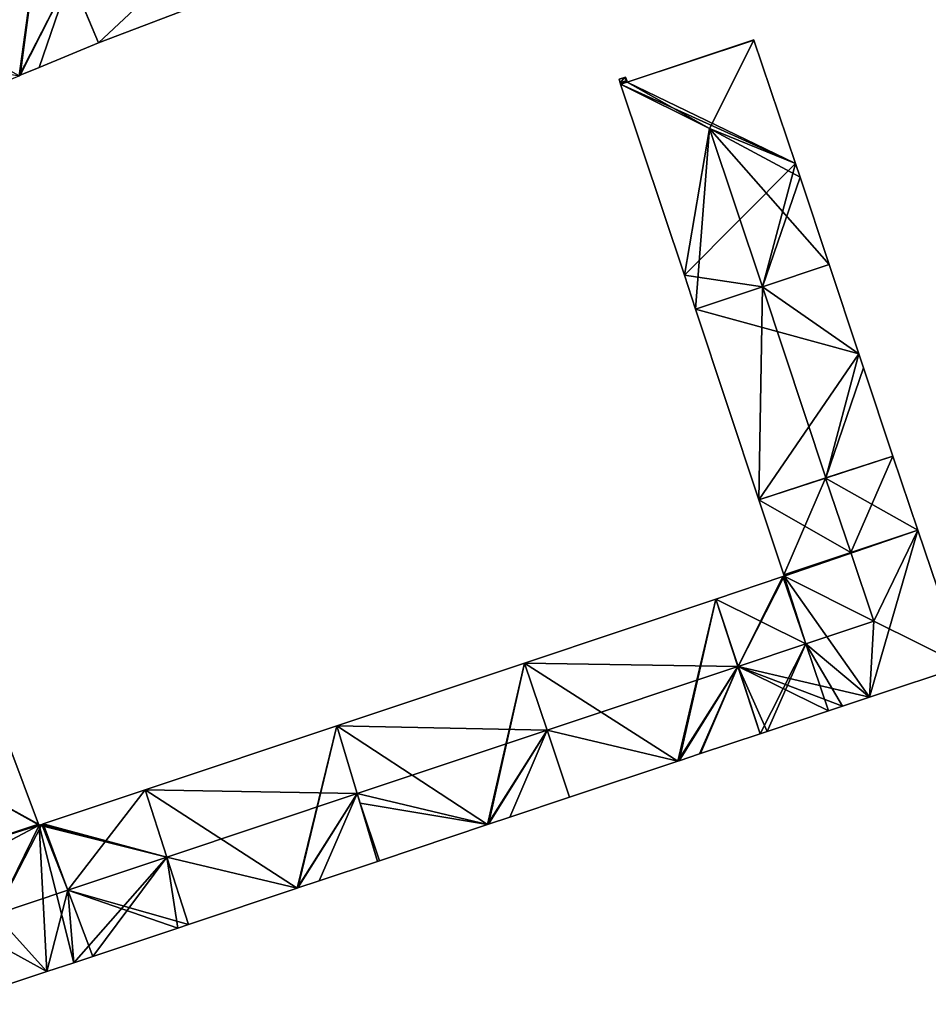
# Model space of a CAD drawing. Units: metres. Extents: x 73115 to 73759, y 346479 to 347009.
# Drawn here: x 73269 to 73338, y 346525 to 346599 of the extents above; entities that cross this region are included whole.
import ezdxf

# ---------------------------------------------------------------- set-up
doc = ezdxf.new("R2010")
doc.units = ezdxf.units.M
for name, color, linetype in [('FacadeFaces', 253, 'Continuous'), ('FloorBoundary', 4, 'Continuous'), ('FloorFaces', 253, 'Continuous'), ('OuterEaves', 4, 'Continuous'), ('RoofFaces', 24, 'Continuous'), ('RoofLines', 2, 'Continuous')]:
    doc.layers.add(name, color=color, linetype=linetype)

msp = doc.modelspace()

# ---------------------------------------------------------------- linework, layer by layer
at = {"layer": 'FacadeFaces'}
for points in [[(73272.695, 346603.386, 274.005), (73272.695, 346603.386, 257.076), (73275.083, 346597.711, 269.009), (73272.695, 346603.386, 274.005)], [(73272.695, 346603.386, 257.076), (73275.083, 346597.711, 257.076), (73275.083, 346597.711, 269.009), (73272.695, 346603.386, 257.076)], [(73275.083, 346597.711, 269.009), (73275.083, 346597.711, 257.076), (73289.348, 346603.165, 268.979), (73275.083, 346597.711, 269.009)], [(73275.083, 346597.711, 257.076), (73289.348, 346603.165, 257.076), (73289.348, 346603.165, 268.979), (73275.083, 346597.711, 257.076)], [(73275.083, 346597.711, 268.814), (73272.964, 346602.745, 257.097), (73272.964, 346602.745, 273.569), (73275.083, 346597.711, 268.814)], [(73275.083, 346597.711, 257.097), (73272.964, 346602.745, 257.097), (73275.083, 346597.711, 268.814), (73275.083, 346597.711, 257.097)], [(73324.372, 346597.95, 268.685), (73314.857, 346594.754, 256.732), (73314.857, 346594.754, 268.716), (73324.372, 346597.95, 268.685)], [(73324.372, 346597.95, 256.732), (73314.857, 346594.754, 256.732), (73324.372, 346597.95, 268.685), (73324.372, 346597.95, 256.732)], [(73324.381, 346597.923, 268.71), (73324.381, 346597.923, 256.732), (73324.372, 346597.95, 268.685), (73324.381, 346597.923, 268.71)], [(73324.381, 346597.923, 256.732), (73324.372, 346597.95, 256.732), (73324.372, 346597.95, 268.685), (73324.381, 346597.923, 256.732)], [(73327.522, 346588.642, 268.674), (73324.381, 346597.923, 256.732), (73324.381, 346597.923, 268.71), (73327.522, 346588.642, 268.674)], [(73327.522, 346588.642, 256.732), (73324.381, 346597.923, 256.732), (73327.522, 346588.642, 268.674), (73327.522, 346588.642, 256.732)], [(73270.622, 346595.866, 268.814), (73270.622, 346595.866, 257.097), (73275.083, 346597.711, 268.814), (73270.622, 346595.866, 268.814)], [(73270.622, 346595.866, 257.097), (73275.083, 346597.711, 257.097), (73275.083, 346597.711, 268.814), (73270.622, 346595.866, 257.097)], [(73269.19, 346595.274, 268.814), (73270.622, 346595.866, 257.097), (73270.622, 346595.866, 268.814), (73269.19, 346595.274, 268.814)], [(73269.19, 346595.274, 257.097), (73270.622, 346595.866, 257.097), (73269.19, 346595.274, 268.814), (73269.19, 346595.274, 257.097)], [(73269.107, 346595.24, 268.814), (73269.19, 346595.274, 257.097), (73269.19, 346595.274, 268.814), (73269.107, 346595.24, 268.814)], [(73269.107, 346595.24, 257.097), (73269.19, 346595.274, 257.097), (73269.107, 346595.24, 268.814), (73269.107, 346595.24, 257.097)], [(73314.639, 346595.117, 268.355), (73314.237, 346594.983, 256.732), (73314.237, 346594.983, 268.355), (73314.639, 346595.117, 268.355)], [(73314.639, 346595.117, 256.732), (73314.237, 346594.983, 256.732), (73314.639, 346595.117, 268.355), (73314.639, 346595.117, 256.732)], [(73314.237, 346594.983, 268.355), (73314.327, 346594.713, 256.732), (73314.327, 346594.713, 268.604), (73314.237, 346594.983, 268.355)], [(73314.237, 346594.983, 256.732), (73314.327, 346594.713, 256.732), (73314.237, 346594.983, 268.355), (73314.237, 346594.983, 256.732)], [(73314.724, 346595.145, 268.355), (73314.724, 346595.145, 256.732), (73314.639, 346595.117, 268.355), (73314.724, 346595.145, 268.355)], [(73314.724, 346595.145, 256.732), (73314.639, 346595.117, 256.732), (73314.639, 346595.117, 268.355), (73314.724, 346595.145, 256.732)], [(73314.816, 346594.875, 268.604), (73314.816, 346594.875, 256.732), (73314.724, 346595.145, 268.355), (73314.816, 346594.875, 268.604)], [(73314.816, 346594.875, 256.732), (73314.724, 346595.145, 256.732), (73314.724, 346595.145, 268.355), (73314.816, 346594.875, 256.732)], [(73314.857, 346594.754, 268.716), (73314.857, 346594.754, 256.732), (73314.816, 346594.875, 268.604), (73314.857, 346594.754, 268.716)], [(73314.816, 346594.875, 268.604), (73314.857, 346594.754, 256.732), (73314.816, 346594.875, 256.732), (73314.816, 346594.875, 268.604)], [(73314.327, 346594.713, 268.604), (73314.359, 346594.618, 256.732), (73314.359, 346594.618, 268.692), (73314.327, 346594.713, 268.604)], [(73314.327, 346594.713, 256.732), (73314.359, 346594.618, 256.732), (73314.327, 346594.713, 268.604), (73314.327, 346594.713, 256.732)], [(73314.359, 346594.618, 268.692), (73319.162, 346580.237, 256.732), (73319.162, 346580.237, 268.695), (73314.359, 346594.618, 268.692)], [(73314.359, 346594.618, 256.732), (73319.162, 346580.237, 256.732), (73314.359, 346594.618, 268.692), (73314.359, 346594.618, 256.732)], [(73327.875, 346587.605, 268.668), (73327.522, 346588.642, 256.732), (73327.522, 346588.642, 268.674), (73327.875, 346587.605, 268.668)], [(73327.875, 346587.605, 256.732), (73327.522, 346588.642, 256.732), (73327.875, 346587.605, 268.668), (73327.875, 346587.605, 256.732)], [(73330.052, 346581.037, 268.68), (73330.052, 346581.037, 256.732), (73327.875, 346587.605, 268.668), (73330.052, 346581.037, 268.68)], [(73330.052, 346581.037, 256.732), (73327.875, 346587.605, 256.732), (73327.875, 346587.605, 268.668), (73330.052, 346581.037, 256.732)], [(73325.022, 346579.367, 273.316), (73325.022, 346579.367, 256.732), (73330.052, 346581.037, 268.68), (73325.022, 346579.367, 273.316)], [(73325.022, 346579.367, 256.732), (73330.052, 346581.037, 256.732), (73330.052, 346581.037, 268.68), (73325.022, 346579.367, 256.732)], [(73330.052, 346581.037, 268.73), (73325.029, 346579.37, 256.717), (73325.029, 346579.37, 273.388), (73330.052, 346581.037, 268.73)], [(73330.052, 346581.037, 256.717), (73325.029, 346579.37, 256.717), (73330.052, 346581.037, 268.73), (73330.052, 346581.037, 256.717)], [(73332.278, 346574.324, 268.731), (73332.278, 346574.324, 256.717), (73330.052, 346581.037, 268.73), (73332.278, 346574.324, 268.731)], [(73330.052, 346581.037, 268.73), (73332.278, 346574.324, 256.717), (73330.052, 346581.037, 256.717), (73330.052, 346581.037, 268.73)], [(73319.162, 346580.237, 268.695), (73319.162, 346580.237, 256.732), (73320.004, 346577.702, 268.692), (73319.162, 346580.237, 268.695)], [(73319.162, 346580.237, 256.732), (73320.004, 346577.702, 256.732), (73320.004, 346577.702, 268.692), (73319.162, 346580.237, 256.732)], [(73325.029, 346579.37, 273.388), (73325.029, 346579.37, 256.717), (73320.004, 346577.702, 268.729), (73325.029, 346579.37, 273.388)], [(73325.029, 346579.37, 256.717), (73320.004, 346577.702, 256.717), (73320.004, 346577.702, 268.729), (73325.029, 346579.37, 256.717)], [(73320.004, 346577.702, 268.692), (73325.022, 346579.367, 256.732), (73325.022, 346579.367, 273.316), (73320.004, 346577.702, 268.692)], [(73320.004, 346577.702, 256.732), (73325.022, 346579.367, 256.732), (73320.004, 346577.702, 268.692), (73320.004, 346577.702, 256.732)], [(73320.004, 346577.702, 268.729), (73324.764, 346563.362, 256.717), (73324.764, 346563.362, 268.733), (73320.004, 346577.702, 268.729)], [(73320.004, 346577.702, 256.717), (73324.764, 346563.362, 256.717), (73320.004, 346577.702, 268.729), (73320.004, 346577.702, 256.717)], [(73332.633, 346573.271, 268.726), (73332.278, 346574.324, 256.717), (73332.278, 346574.324, 268.731), (73332.633, 346573.271, 268.726)], [(73332.633, 346573.271, 256.717), (73332.278, 346574.324, 256.717), (73332.633, 346573.271, 268.726), (73332.633, 346573.271, 256.717)], [(73334.827, 346566.639, 268.73), (73334.827, 346566.639, 256.717), (73332.633, 346573.271, 268.726), (73334.827, 346566.639, 268.73)], [(73334.827, 346566.639, 256.717), (73332.633, 346573.271, 256.717), (73332.633, 346573.271, 268.726), (73334.827, 346566.639, 256.717)], [(73334.827, 346566.639, 268.719), (73329.774, 346564.993, 256.665), (73329.774, 346564.993, 273.282), (73334.827, 346566.639, 268.719)], [(73334.827, 346566.639, 256.665), (73329.774, 346564.993, 256.665), (73334.827, 346566.639, 268.719), (73334.827, 346566.639, 256.665)], [(73329.794, 346565, 273.388), (73329.794, 346565, 256.717), (73334.827, 346566.639, 268.73), (73329.794, 346565, 273.388)], [(73329.794, 346565, 256.717), (73334.827, 346566.639, 256.717), (73334.827, 346566.639, 268.73), (73329.794, 346565, 256.717)], [(73336.713, 346561.072, 268.719), (73336.713, 346561.072, 256.665), (73334.827, 346566.639, 268.719), (73336.713, 346561.072, 268.719)], [(73334.827, 346566.639, 268.719), (73336.713, 346561.072, 256.665), (73334.827, 346566.639, 256.665), (73334.827, 346566.639, 268.719)], [(73324.764, 346563.362, 268.733), (73329.794, 346565, 256.717), (73329.794, 346565, 273.388), (73324.764, 346563.362, 268.733)], [(73324.764, 346563.362, 256.717), (73329.794, 346565, 256.717), (73324.764, 346563.362, 268.733), (73324.764, 346563.362, 256.717)], [(73329.774, 346564.993, 273.282), (73329.774, 346564.993, 256.665), (73324.764, 346563.362, 268.758), (73329.774, 346564.993, 273.282)], [(73329.774, 346564.993, 256.665), (73324.764, 346563.362, 256.665), (73324.764, 346563.362, 268.758), (73329.774, 346564.993, 256.665)], [(73324.764, 346563.362, 268.758), (73324.764, 346563.362, 256.665), (73326.642, 346557.706, 268.727), (73324.764, 346563.362, 268.758)], [(73324.764, 346563.362, 256.665), (73326.642, 346557.706, 256.665), (73326.642, 346557.706, 268.727), (73324.764, 346563.362, 256.665)], [(73340.167, 346550.876, 268.718), (73336.713, 346561.072, 256.665), (73336.713, 346561.072, 268.719), (73340.167, 346550.876, 268.718)], [(73340.167, 346550.876, 256.665), (73336.713, 346561.072, 256.665), (73340.167, 346550.876, 268.718), (73340.167, 346550.876, 256.665)], [(73326.57, 346557.578, 268.718), (73326.57, 346557.578, 256.665), (73321.518, 346555.89, 268.717), (73326.57, 346557.578, 268.718)], [(73326.57, 346557.578, 256.665), (73321.518, 346555.89, 256.665), (73321.518, 346555.89, 268.717), (73326.57, 346557.578, 256.665)], [(73326.673, 346557.612, 268.718), (73326.57, 346557.578, 256.665), (73326.57, 346557.578, 268.718), (73326.673, 346557.612, 268.718)], [(73326.673, 346557.612, 256.665), (73326.57, 346557.578, 256.665), (73326.673, 346557.612, 268.718), (73326.673, 346557.612, 256.665)], [(73326.642, 346557.706, 268.727), (73326.642, 346557.706, 256.665), (73326.673, 346557.612, 268.718), (73326.642, 346557.706, 268.727)], [(73326.642, 346557.706, 256.665), (73326.673, 346557.612, 256.665), (73326.673, 346557.612, 268.718), (73326.642, 346557.706, 256.665)], [(73321.518, 346555.89, 268.627), (73321.518, 346555.89, 256.759), (73307.134, 346551.084, 268.627), (73321.518, 346555.89, 268.627)], [(73321.518, 346555.89, 256.759), (73307.134, 346551.084, 256.759), (73307.134, 346551.084, 268.627), (73321.518, 346555.89, 256.759)], [(73321.518, 346555.89, 268.717), (73323.19, 346550.824, 256.665), (73323.19, 346550.824, 273.282), (73321.518, 346555.89, 268.717)], [(73321.518, 346555.89, 256.665), (73323.19, 346550.824, 256.665), (73321.518, 346555.89, 268.717), (73321.518, 346555.89, 256.665)], [(73323.188, 346550.831, 273.453), (73323.188, 346550.831, 256.759), (73321.518, 346555.89, 268.627), (73323.188, 346550.831, 273.453)], [(73323.188, 346550.831, 256.759), (73321.518, 346555.89, 256.759), (73321.518, 346555.89, 268.627), (73323.188, 346550.831, 256.759)], [(73307.134, 346551.084, 268.795), (73293.01, 346546.365, 256.768), (73293.01, 346546.365, 268.8), (73307.134, 346551.084, 268.795)], [(73307.134, 346551.084, 256.768), (73293.01, 346546.365, 256.768), (73307.134, 346551.084, 268.795), (73307.134, 346551.084, 256.768)], [(73307.134, 346551.084, 268.627), (73308.823, 346546.031, 256.759), (73308.823, 346546.031, 273.453), (73307.134, 346551.084, 268.627)], [(73307.134, 346551.084, 268.627), (73307.134, 346551.084, 256.759), (73308.823, 346546.031, 256.759), (73307.134, 346551.084, 268.627)], [(73308.822, 346546.034, 273.35), (73308.822, 346546.034, 256.768), (73307.134, 346551.084, 268.795), (73308.822, 346546.034, 273.35)], [(73308.822, 346546.034, 256.768), (73307.134, 346551.084, 256.768), (73307.134, 346551.084, 268.795), (73308.822, 346546.034, 256.768)], [(73324.861, 346545.76, 268.615), (73323.188, 346550.831, 256.759), (73323.188, 346550.831, 273.453), (73324.861, 346545.76, 268.615)], [(73324.861, 346545.76, 256.759), (73323.188, 346550.831, 256.759), (73324.861, 346545.76, 268.615), (73324.861, 346545.76, 256.759)], [(73323.19, 346550.824, 273.282), (73323.19, 346550.824, 256.665), (73324.861, 346545.76, 268.718), (73323.19, 346550.824, 273.282)], [(73323.19, 346550.824, 256.665), (73324.861, 346545.76, 256.665), (73324.861, 346545.76, 268.718), (73323.19, 346550.824, 256.665)], [(73333.093, 346548.519, 268.724), (73333.093, 346548.519, 256.665), (73340.167, 346550.876, 268.718), (73333.093, 346548.519, 268.724)], [(73333.093, 346548.519, 256.665), (73340.167, 346550.876, 256.665), (73340.167, 346550.876, 268.718), (73333.093, 346548.519, 256.665)], [(73331.06, 346547.833, 268.719), (73333.093, 346548.519, 256.665), (73333.093, 346548.519, 268.724), (73331.06, 346547.833, 268.719)], [(73331.06, 346547.833, 256.665), (73333.093, 346548.519, 256.665), (73331.06, 346547.833, 268.719), (73331.06, 346547.833, 256.665)], [(73325.382, 346545.934, 268.718), (73329.992, 346547.476, 256.665), (73329.992, 346547.476, 268.719), (73325.382, 346545.934, 268.718)], [(73325.382, 346545.934, 256.665), (73329.992, 346547.476, 256.665), (73325.382, 346545.934, 268.718), (73325.382, 346545.934, 256.665)], [(73329.992, 346547.476, 268.719), (73329.992, 346547.476, 256.665), (73331.06, 346547.833, 268.719), (73329.992, 346547.476, 268.719)], [(73329.992, 346547.476, 256.665), (73331.06, 346547.833, 256.665), (73331.06, 346547.833, 268.719), (73329.992, 346547.476, 256.665)], [(73293.01, 346546.365, 268.673), (73278.58, 346541.543, 256.704), (73278.58, 346541.543, 268.673), (73293.01, 346546.365, 268.673)], [(73293.01, 346546.365, 256.704), (73278.58, 346541.543, 256.704), (73293.01, 346546.365, 268.673), (73293.01, 346546.365, 256.704)], [(73294.541, 346541.266, 273.359), (73294.541, 346541.266, 256.704), (73293.01, 346546.365, 268.673), (73294.541, 346541.266, 273.359)], [(73294.541, 346541.266, 256.704), (73293.01, 346546.365, 256.704), (73293.01, 346546.365, 268.673), (73294.541, 346541.266, 256.704)], [(73293.01, 346546.365, 268.8), (73294.541, 346541.268, 256.768), (73294.541, 346541.268, 273.35), (73293.01, 346546.365, 268.8)], [(73293.01, 346546.365, 256.768), (73294.541, 346541.268, 256.768), (73293.01, 346546.365, 268.8), (73293.01, 346546.365, 256.768)], [(73310.509, 346540.986, 268.797), (73308.822, 346546.034, 256.768), (73308.822, 346546.034, 273.35), (73310.509, 346540.986, 268.797)], [(73310.509, 346540.986, 256.768), (73308.822, 346546.034, 256.768), (73310.509, 346540.986, 268.797), (73310.509, 346540.986, 256.768)], [(73308.823, 346546.031, 273.453), (73308.823, 346546.031, 256.759), (73310.509, 346540.986, 268.634), (73308.823, 346546.031, 273.453)], [(73308.823, 346546.031, 256.759), (73310.509, 346540.986, 256.759), (73310.509, 346540.986, 268.634), (73308.823, 346546.031, 256.759)], [(73320.373, 346544.276, 268.629), (73320.373, 346544.276, 256.759), (73324.861, 346545.76, 268.615), (73320.373, 346544.276, 268.629)], [(73320.373, 346544.276, 256.759), (73324.861, 346545.76, 256.759), (73324.861, 346545.76, 268.615), (73320.373, 346544.276, 256.759)], [(73324.861, 346545.76, 268.718), (73325.382, 346545.934, 256.665), (73325.382, 346545.934, 268.718), (73324.861, 346545.76, 268.718)], [(73324.861, 346545.76, 256.665), (73325.382, 346545.934, 256.665), (73324.861, 346545.76, 268.718), (73324.861, 346545.76, 256.665)], [(73270.573, 346538.973, 268.492), (73270.573, 346538.973, 256.715), (73268.34, 346544.942, 268.492), (73270.573, 346538.973, 268.492)], [(73268.34, 346544.942, 268.492), (73270.573, 346538.973, 256.715), (73268.34, 346544.942, 256.715), (73268.34, 346544.942, 268.492)], [(73318.757, 346543.732, 268.625), (73320.282, 346544.246, 256.759), (73320.282, 346544.246, 268.629), (73318.757, 346543.732, 268.625)], [(73318.757, 346543.732, 256.759), (73320.282, 346544.246, 256.759), (73318.757, 346543.732, 268.625), (73318.757, 346543.732, 256.759)], [(73320.282, 346544.246, 268.629), (73320.282, 346544.246, 256.759), (73320.373, 346544.276, 268.629), (73320.282, 346544.246, 268.629)], [(73320.282, 346544.246, 256.759), (73320.373, 346544.276, 256.759), (73320.373, 346544.276, 268.629), (73320.282, 346544.246, 256.759)], [(73310.509, 346540.986, 268.634), (73310.509, 346540.986, 256.759), (73318.662, 346543.701, 268.626), (73310.509, 346540.986, 268.634)], [(73310.509, 346540.986, 256.759), (73318.662, 346543.701, 256.759), (73318.662, 346543.701, 268.626), (73310.509, 346540.986, 256.759)], [(73318.662, 346543.701, 268.626), (73318.662, 346543.701, 256.759), (73318.757, 346543.732, 268.625), (73318.662, 346543.701, 268.626)], [(73318.662, 346543.701, 256.759), (73318.757, 346543.732, 256.759), (73318.757, 346543.732, 268.625), (73318.662, 346543.701, 256.759)], [(73278.58, 346541.543, 268.285), (73270.915, 346538.983, 256.715), (73270.915, 346538.983, 268.298), (73278.58, 346541.543, 268.285)], [(73278.58, 346541.543, 256.715), (73270.915, 346538.983, 256.715), (73278.58, 346541.543, 268.285), (73278.58, 346541.543, 256.715)], [(73280.215, 346536.473, 273.341), (73280.215, 346536.473, 256.715), (73278.58, 346541.543, 268.285), (73280.215, 346536.473, 273.341)], [(73280.215, 346536.473, 256.715), (73278.58, 346541.543, 256.715), (73278.58, 346541.543, 268.285), (73280.215, 346536.473, 256.715)], [(73278.58, 346541.543, 268.673), (73280.213, 346536.478, 256.704), (73280.213, 346536.478, 273.359), (73278.58, 346541.543, 268.673)], [(73278.58, 346541.543, 256.704), (73280.213, 346536.478, 256.704), (73278.58, 346541.543, 268.673), (73278.58, 346541.543, 256.704)], [(73294.541, 346541.268, 273.35), (73294.541, 346541.268, 256.768), (73294.756, 346540.55, 272.709), (73294.541, 346541.268, 273.35)], [(73294.541, 346541.268, 256.768), (73294.756, 346540.55, 256.768), (73294.756, 346540.55, 272.709), (73294.541, 346541.268, 256.768)], [(73296.072, 346536.168, 268.674), (73294.541, 346541.266, 256.704), (73294.541, 346541.266, 273.359), (73296.072, 346536.168, 268.674)], [(73296.072, 346536.168, 256.704), (73294.541, 346541.266, 256.704), (73296.072, 346536.168, 268.674), (73296.072, 346536.168, 256.704)], [(73306.033, 346539.5, 268.803), (73306.033, 346539.5, 256.768), (73310.509, 346540.986, 268.797), (73306.033, 346539.5, 268.803)], [(73306.033, 346539.5, 256.768), (73310.509, 346540.986, 256.768), (73310.509, 346540.986, 268.797), (73306.033, 346539.5, 256.768)], [(73294.756, 346540.55, 272.709), (73294.756, 346540.55, 256.768), (73296.072, 346536.168, 268.797), (73294.756, 346540.55, 272.709)], [(73296.072, 346536.168, 268.797), (73294.756, 346540.55, 256.768), (73296.072, 346536.168, 256.768), (73296.072, 346536.168, 268.797)], [(73304.421, 346538.964, 268.805), (73304.421, 346538.964, 256.768), (73306.033, 346539.5, 268.803), (73304.421, 346538.964, 268.805)], [(73304.421, 346538.964, 256.768), (73306.033, 346539.5, 256.768), (73306.033, 346539.5, 268.803), (73304.421, 346538.964, 256.768)], [(73270.608, 346538.88, 268.492), (73270.573, 346538.973, 256.715), (73270.573, 346538.973, 268.492), (73270.608, 346538.88, 268.492)], [(73270.608, 346538.88, 256.715), (73270.573, 346538.973, 256.715), (73270.608, 346538.88, 268.492), (73270.608, 346538.88, 256.715)], [(73270.815, 346538.949, 268.298), (73270.608, 346538.88, 256.715), (73270.608, 346538.88, 268.492), (73270.815, 346538.949, 268.298)], [(73270.815, 346538.949, 256.715), (73270.608, 346538.88, 256.715), (73270.815, 346538.949, 268.298), (73270.815, 346538.949, 256.715)], [(73270.915, 346538.983, 268.298), (73270.915, 346538.983, 256.715), (73270.815, 346538.949, 268.298), (73270.915, 346538.983, 268.298)], [(73270.915, 346538.983, 256.715), (73270.815, 346538.949, 256.715), (73270.815, 346538.949, 268.298), (73270.915, 346538.983, 256.715)], [(73296.206, 346536.213, 268.797), (73304.345, 346538.938, 256.768), (73304.345, 346538.938, 268.804), (73296.206, 346536.213, 268.797)], [(73296.206, 346536.213, 256.768), (73304.345, 346538.938, 256.768), (73296.206, 346536.213, 268.797), (73296.206, 346536.213, 256.768)], [(73304.345, 346538.938, 268.804), (73304.421, 346538.964, 256.768), (73304.421, 346538.964, 268.805), (73304.345, 346538.938, 268.804)], [(73304.345, 346538.938, 256.768), (73304.421, 346538.964, 256.768), (73304.345, 346538.938, 268.804), (73304.345, 346538.938, 256.768)], [(73280.213, 346536.478, 273.359), (73280.213, 346536.478, 256.704), (73281.844, 346531.42, 268.679), (73280.213, 346536.478, 273.359)], [(73281.844, 346531.42, 268.679), (73280.213, 346536.478, 256.704), (73281.844, 346531.42, 256.704), (73281.844, 346531.42, 268.679)], [(73281.844, 346531.42, 268.302), (73280.215, 346536.473, 256.715), (73280.215, 346536.473, 273.341), (73281.844, 346531.42, 268.302)], [(73281.844, 346531.42, 256.715), (73280.215, 346536.473, 256.715), (73281.844, 346531.42, 268.302), (73281.844, 346531.42, 256.715)], [(73291.676, 346534.696, 268.671), (73296.072, 346536.168, 256.704), (73296.072, 346536.168, 268.674), (73291.676, 346534.696, 268.671)], [(73291.676, 346534.696, 256.704), (73296.072, 346536.168, 256.704), (73291.676, 346534.696, 268.671), (73291.676, 346534.696, 256.704)], [(73296.072, 346536.168, 268.797), (73296.072, 346536.168, 256.768), (73296.206, 346536.213, 268.797), (73296.072, 346536.168, 268.797)], [(73296.072, 346536.168, 256.768), (73296.206, 346536.213, 256.768), (73296.206, 346536.213, 268.797), (73296.072, 346536.168, 256.768)], [(73281.844, 346531.42, 268.679), (73290.012, 346534.15, 256.704), (73290.012, 346534.15, 268.68), (73281.844, 346531.42, 268.679)], [(73281.844, 346531.42, 256.704), (73290.012, 346534.15, 256.704), (73281.844, 346531.42, 268.679), (73281.844, 346531.42, 256.704)], [(73290.012, 346534.15, 268.68), (73290.071, 346534.17, 256.704), (73290.071, 346534.17, 268.68), (73290.012, 346534.15, 268.68)], [(73290.012, 346534.15, 256.704), (73290.071, 346534.17, 256.704), (73290.012, 346534.15, 268.68), (73290.012, 346534.15, 256.704)], [(73290.071, 346534.17, 268.68), (73290.071, 346534.17, 256.704), (73291.676, 346534.696, 268.671), (73290.071, 346534.17, 268.68)], [(73290.071, 346534.17, 256.704), (73291.676, 346534.696, 256.704), (73291.676, 346534.696, 268.671), (73290.071, 346534.17, 256.704)], [(73274.642, 346529.023, 268.299), (73281.046, 346531.154, 256.715), (73281.046, 346531.154, 268.302), (73274.642, 346529.023, 268.299)], [(73274.642, 346529.023, 256.715), (73281.046, 346531.154, 256.715), (73274.642, 346529.023, 268.299), (73274.642, 346529.023, 256.715)], [(73281.046, 346531.154, 268.302), (73281.844, 346531.42, 256.715), (73281.844, 346531.42, 268.302), (73281.046, 346531.154, 268.302)], [(73281.046, 346531.154, 256.715), (73281.844, 346531.42, 256.715), (73281.046, 346531.154, 268.302), (73281.046, 346531.154, 256.715)], [(73273.218, 346528.549, 268.298), (73274.642, 346529.023, 256.715), (73274.642, 346529.023, 268.299), (73273.218, 346528.549, 268.298)], [(73273.218, 346528.549, 256.715), (73274.642, 346529.023, 256.715), (73273.218, 346528.549, 268.298), (73273.218, 346528.549, 256.715)], [(73271.187, 346527.877, 268.301), (73271.187, 346527.877, 256.715), (73273.218, 346528.549, 268.298), (73271.187, 346527.877, 268.301)], [(73271.187, 346527.877, 256.715), (73273.218, 346528.549, 256.715), (73273.218, 346528.549, 268.298), (73271.187, 346527.877, 256.715)], [(73264.119, 346525.527, 268.299), (73271.187, 346527.877, 256.715), (73271.187, 346527.877, 268.301), (73264.119, 346525.527, 268.299)], [(73264.119, 346525.527, 256.715), (73271.187, 346527.877, 256.715), (73264.119, 346525.527, 268.299), (73264.119, 346525.527, 256.715)]]:
    msp.add_3dface(points, dxfattribs=at)
at = {"layer": 'FloorBoundary'}
for points in [[(73270.21, 346609.036, 257.076), (73270.392, 346608.675, 257.076), (73270.849, 346607.771, 257.076), (73272.695, 346603.386, 257.076), (73275.083, 346597.711, 257.076), (73289.348, 346603.165, 257.076), (73287.009, 346608.898, 257.076), (73284.679, 346614.608, 257.076), (73270.24, 346609.048, 257.076), (73270.21, 346609.036, 257.076)], [(73261.137, 346591.944, 257.097), (73269.107, 346595.24, 257.097), (73269.19, 346595.274, 257.097), (73270.622, 346595.866, 257.097), (73275.083, 346597.711, 257.097), (73272.964, 346602.745, 257.097), (73270.849, 346607.771, 257.097), (73256.923, 346602.042, 257.097), (73259.034, 346596.985, 257.097), (73261.137, 346591.944, 257.097)], [(73314.816, 346594.875, 256.732), (73314.724, 346595.145, 256.732), (73314.639, 346595.117, 256.732), (73314.237, 346594.983, 256.732), (73314.327, 346594.713, 256.732), (73314.359, 346594.618, 256.732), (73319.162, 346580.237, 256.732), (73320.004, 346577.702, 256.732), (73325.022, 346579.367, 256.732), (73330.052, 346581.037, 256.732), (73327.875, 346587.605, 256.732), (73327.522, 346588.642, 256.732), (73324.381, 346597.923, 256.732), (73324.372, 346597.95, 256.732), (73314.857, 346594.754, 256.732), (73314.816, 346594.875, 256.732)], [(73330.052, 346581.037, 256.717), (73325.029, 346579.37, 256.717), (73320.004, 346577.702, 256.717), (73324.764, 346563.362, 256.717), (73329.794, 346565, 256.717), (73334.827, 346566.639, 256.717), (73332.633, 346573.271, 256.717), (73332.278, 346574.324, 256.717), (73330.052, 346581.037, 256.717)], [(73334.827, 346566.639, 256.665), (73329.774, 346564.993, 256.665), (73324.764, 346563.362, 256.665), (73326.642, 346557.706, 256.665), (73326.673, 346557.612, 256.665), (73326.57, 346557.578, 256.665), (73321.518, 346555.89, 256.665), (73323.19, 346550.824, 256.665), (73324.861, 346545.76, 256.665), (73325.382, 346545.934, 256.665), (73329.992, 346547.476, 256.665), (73331.06, 346547.833, 256.665), (73333.093, 346548.519, 256.665), (73340.167, 346550.876, 256.665), (73336.713, 346561.072, 256.665), (73334.827, 346566.639, 256.665)], [(73308.823, 346546.031, 256.759), (73310.509, 346540.986, 256.759), (73318.662, 346543.701, 256.759), (73318.757, 346543.732, 256.759), (73320.282, 346544.246, 256.759), (73320.373, 346544.276, 256.759), (73324.861, 346545.76, 256.759), (73323.188, 346550.831, 256.759), (73321.518, 346555.89, 256.759), (73307.134, 346551.084, 256.759), (73308.823, 346546.031, 256.759)], [(73296.072, 346536.168, 256.768), (73296.206, 346536.213, 256.768), (73304.345, 346538.938, 256.768), (73304.421, 346538.964, 256.768), (73306.033, 346539.5, 256.768), (73310.509, 346540.986, 256.768), (73308.822, 346546.034, 256.768), (73307.134, 346551.084, 256.768), (73293.01, 346546.365, 256.768), (73294.541, 346541.268, 256.768), (73294.756, 346540.55, 256.768), (73296.072, 346536.168, 256.768)], [(73281.844, 346531.42, 256.704), (73290.012, 346534.15, 256.704), (73290.071, 346534.17, 256.704), (73291.676, 346534.696, 256.704), (73296.072, 346536.168, 256.704), (73294.541, 346541.266, 256.704), (73293.01, 346546.365, 256.704), (73278.58, 346541.543, 256.704), (73280.213, 346536.478, 256.704), (73281.844, 346531.42, 256.704)], [(73268.34, 346544.942, 256.715), (73263.265, 346542.974, 256.715), (73257.983, 346540.926, 256.715), (73260.021, 346535.467, 256.715), (73260.699, 346533.65, 256.715), (73263.786, 346525.42, 256.715), (73264.119, 346525.527, 256.715), (73271.187, 346527.877, 256.715), (73273.218, 346528.549, 256.715), (73274.642, 346529.023, 256.715), (73281.046, 346531.154, 256.715), (73281.844, 346531.42, 256.715), (73280.215, 346536.473, 256.715), (73278.58, 346541.543, 256.715), (73270.915, 346538.983, 256.715), (73270.815, 346538.949, 256.715), (73270.608, 346538.88, 256.715), (73270.573, 346538.973, 256.715), (73268.34, 346544.942, 256.715)]]:
    msp.add_polyline3d(points, dxfattribs=at)
at = {"layer": 'FloorFaces'}
for points in [[(73272.695, 346603.386, 257.076), (73287.009, 346608.898, 257.076), (73275.083, 346597.711, 257.076), (73272.695, 346603.386, 257.076)], [(73275.083, 346597.711, 257.076), (73287.009, 346608.898, 257.076), (73289.348, 346603.165, 257.076), (73275.083, 346597.711, 257.076)], [(73269.107, 346595.24, 257.097), (73256.923, 346602.042, 257.097), (73270.849, 346607.771, 257.097), (73269.107, 346595.24, 257.097)], [(73269.107, 346595.24, 257.097), (73270.849, 346607.771, 257.097), (73269.19, 346595.274, 257.097), (73269.107, 346595.24, 257.097)], [(73269.19, 346595.274, 257.097), (73270.849, 346607.771, 257.097), (73272.964, 346602.745, 257.097), (73269.19, 346595.274, 257.097)], [(73269.19, 346595.274, 257.097), (73272.964, 346602.745, 257.097), (73270.622, 346595.866, 257.097), (73269.19, 346595.274, 257.097)], [(73270.622, 346595.866, 257.097), (73272.964, 346602.745, 257.097), (73275.083, 346597.711, 257.097), (73270.622, 346595.866, 257.097)], [(73324.381, 346597.923, 256.732), (73314.857, 346594.754, 256.732), (73324.372, 346597.95, 256.732), (73324.381, 346597.923, 256.732)], [(73327.522, 346588.642, 256.732), (73314.857, 346594.754, 256.732), (73324.381, 346597.923, 256.732), (73327.522, 346588.642, 256.732)], [(73314.639, 346595.117, 256.732), (73314.327, 346594.713, 256.732), (73314.237, 346594.983, 256.732), (73314.639, 346595.117, 256.732)], [(73314.639, 346595.117, 256.732), (73314.857, 346594.754, 256.732), (73314.327, 346594.713, 256.732), (73314.639, 346595.117, 256.732)], [(73314.816, 346594.875, 256.732), (73314.639, 346595.117, 256.732), (73314.724, 346595.145, 256.732), (73314.816, 346594.875, 256.732)], [(73314.816, 346594.875, 256.732), (73314.857, 346594.754, 256.732), (73314.639, 346595.117, 256.732), (73314.816, 346594.875, 256.732)], [(73314.327, 346594.713, 256.732), (73314.857, 346594.754, 256.732), (73314.359, 346594.618, 256.732), (73314.327, 346594.713, 256.732)], [(73314.359, 346594.618, 256.732), (73314.857, 346594.754, 256.732), (73327.522, 346588.642, 256.732), (73314.359, 346594.618, 256.732)], [(73314.359, 346594.618, 256.732), (73327.522, 346588.642, 256.732), (73319.162, 346580.237, 256.732), (73314.359, 346594.618, 256.732)], [(73319.162, 346580.237, 256.732), (73327.522, 346588.642, 256.732), (73325.022, 346579.367, 256.732), (73319.162, 346580.237, 256.732)], [(73325.022, 346579.367, 256.732), (73327.522, 346588.642, 256.732), (73327.875, 346587.605, 256.732), (73325.022, 346579.367, 256.732)], [(73325.022, 346579.367, 256.732), (73327.875, 346587.605, 256.732), (73330.052, 346581.037, 256.732), (73325.022, 346579.367, 256.732)], [(73330.052, 346581.037, 256.717), (73332.278, 346574.324, 256.717), (73325.029, 346579.37, 256.717), (73330.052, 346581.037, 256.717)], [(73319.162, 346580.237, 256.732), (73325.022, 346579.367, 256.732), (73320.004, 346577.702, 256.732), (73319.162, 346580.237, 256.732)], [(73325.029, 346579.37, 256.717), (73332.278, 346574.324, 256.717), (73320.004, 346577.702, 256.717), (73325.029, 346579.37, 256.717)], [(73320.004, 346577.702, 256.717), (73332.278, 346574.324, 256.717), (73324.764, 346563.362, 256.717), (73320.004, 346577.702, 256.717)], [(73324.764, 346563.362, 256.717), (73332.278, 346574.324, 256.717), (73329.794, 346565, 256.717), (73324.764, 346563.362, 256.717)], [(73329.794, 346565, 256.717), (73332.278, 346574.324, 256.717), (73332.633, 346573.271, 256.717), (73329.794, 346565, 256.717)], [(73329.794, 346565, 256.717), (73332.633, 346573.271, 256.717), (73334.827, 346566.639, 256.717), (73329.794, 346565, 256.717)], [(73334.827, 346566.639, 256.665), (73336.713, 346561.072, 256.665), (73329.774, 346564.993, 256.665), (73334.827, 346566.639, 256.665)], [(73329.774, 346564.993, 256.665), (73326.642, 346557.706, 256.665), (73324.764, 346563.362, 256.665), (73329.774, 346564.993, 256.665)], [(73329.774, 346564.993, 256.665), (73336.713, 346561.072, 256.665), (73326.642, 346557.706, 256.665), (73329.774, 346564.993, 256.665)], [(73326.642, 346557.706, 256.665), (73336.713, 346561.072, 256.665), (73326.673, 346557.612, 256.665), (73326.642, 346557.706, 256.665)], [(73326.673, 346557.612, 256.665), (73336.713, 346561.072, 256.665), (73333.093, 346548.519, 256.665), (73326.673, 346557.612, 256.665)], [(73333.093, 346548.519, 256.665), (73336.713, 346561.072, 256.665), (73340.167, 346550.876, 256.665), (73333.093, 346548.519, 256.665)], [(73326.57, 346557.578, 256.665), (73323.19, 346550.824, 256.665), (73321.518, 346555.89, 256.665), (73326.57, 346557.578, 256.665)], [(73326.673, 346557.612, 256.665), (73323.19, 346550.824, 256.665), (73326.57, 346557.578, 256.665), (73326.673, 346557.612, 256.665)], [(73326.673, 346557.612, 256.665), (73333.093, 346548.519, 256.665), (73323.19, 346550.824, 256.665), (73326.673, 346557.612, 256.665)], [(73318.662, 346543.701, 256.759), (73307.134, 346551.084, 256.759), (73321.518, 346555.89, 256.759), (73318.662, 346543.701, 256.759)], [(73318.662, 346543.701, 256.759), (73321.518, 346555.89, 256.759), (73318.757, 346543.732, 256.759), (73318.662, 346543.701, 256.759)], [(73318.757, 346543.732, 256.759), (73321.518, 346555.89, 256.759), (73323.188, 346550.831, 256.759), (73318.757, 346543.732, 256.759)], [(73304.345, 346538.938, 256.768), (73293.01, 346546.365, 256.768), (73307.134, 346551.084, 256.768), (73304.345, 346538.938, 256.768)], [(73304.345, 346538.938, 256.768), (73307.134, 346551.084, 256.768), (73304.421, 346538.964, 256.768), (73304.345, 346538.938, 256.768)], [(73304.421, 346538.964, 256.768), (73307.134, 346551.084, 256.768), (73308.822, 346546.034, 256.768), (73304.421, 346538.964, 256.768)], [(73308.823, 346546.031, 256.759), (73307.134, 346551.084, 256.759), (73318.662, 346543.701, 256.759), (73308.823, 346546.031, 256.759)], [(73318.757, 346543.732, 256.759), (73323.188, 346550.831, 256.759), (73320.282, 346544.246, 256.759), (73318.757, 346543.732, 256.759)], [(73320.282, 346544.246, 256.759), (73323.188, 346550.831, 256.759), (73320.373, 346544.276, 256.759), (73320.282, 346544.246, 256.759)], [(73320.373, 346544.276, 256.759), (73323.188, 346550.831, 256.759), (73324.861, 346545.76, 256.759), (73320.373, 346544.276, 256.759)], [(73323.19, 346550.824, 256.665), (73325.382, 346545.934, 256.665), (73324.861, 346545.76, 256.665), (73323.19, 346550.824, 256.665)], [(73323.19, 346550.824, 256.665), (73329.992, 346547.476, 256.665), (73325.382, 346545.934, 256.665), (73323.19, 346550.824, 256.665)], [(73323.19, 346550.824, 256.665), (73331.06, 346547.833, 256.665), (73329.992, 346547.476, 256.665), (73323.19, 346550.824, 256.665)], [(73323.19, 346550.824, 256.665), (73333.093, 346548.519, 256.665), (73331.06, 346547.833, 256.665), (73323.19, 346550.824, 256.665)], [(73290.012, 346534.15, 256.704), (73278.58, 346541.543, 256.704), (73293.01, 346546.365, 256.704), (73290.012, 346534.15, 256.704)], [(73290.012, 346534.15, 256.704), (73293.01, 346546.365, 256.704), (73290.071, 346534.17, 256.704), (73290.012, 346534.15, 256.704)], [(73290.071, 346534.17, 256.704), (73293.01, 346546.365, 256.704), (73294.541, 346541.266, 256.704), (73290.071, 346534.17, 256.704)], [(73304.345, 346538.938, 256.768), (73294.541, 346541.268, 256.768), (73293.01, 346546.365, 256.768), (73304.345, 346538.938, 256.768)], [(73304.421, 346538.964, 256.768), (73308.822, 346546.034, 256.768), (73306.033, 346539.5, 256.768), (73304.421, 346538.964, 256.768)], [(73306.033, 346539.5, 256.768), (73308.822, 346546.034, 256.768), (73310.509, 346540.986, 256.768), (73306.033, 346539.5, 256.768)], [(73308.823, 346546.031, 256.759), (73318.662, 346543.701, 256.759), (73310.509, 346540.986, 256.759), (73308.823, 346546.031, 256.759)], [(73268.34, 346544.942, 256.715), (73270.573, 346538.973, 256.715), (73263.265, 346542.974, 256.715), (73268.34, 346544.942, 256.715)], [(73263.265, 346542.974, 256.715), (73270.608, 346538.88, 256.715), (73260.699, 346533.65, 256.715), (73263.265, 346542.974, 256.715)], [(73263.265, 346542.974, 256.715), (73270.573, 346538.973, 256.715), (73270.608, 346538.88, 256.715), (73263.265, 346542.974, 256.715)], [(73280.215, 346536.473, 256.715), (73270.915, 346538.983, 256.715), (73278.58, 346541.543, 256.715), (73280.215, 346536.473, 256.715)], [(73290.012, 346534.15, 256.704), (73280.213, 346536.478, 256.704), (73278.58, 346541.543, 256.704), (73290.012, 346534.15, 256.704)], [(73290.071, 346534.17, 256.704), (73294.541, 346541.266, 256.704), (73291.676, 346534.696, 256.704), (73290.071, 346534.17, 256.704)], [(73291.676, 346534.696, 256.704), (73294.541, 346541.266, 256.704), (73296.072, 346536.168, 256.704), (73291.676, 346534.696, 256.704)], [(73304.345, 346538.938, 256.768), (73294.756, 346540.55, 256.768), (73294.541, 346541.268, 256.768), (73304.345, 346538.938, 256.768)], [(73296.072, 346536.168, 256.768), (73294.756, 346540.55, 256.768), (73296.206, 346536.213, 256.768), (73296.072, 346536.168, 256.768)], [(73296.206, 346536.213, 256.768), (73294.756, 346540.55, 256.768), (73304.345, 346538.938, 256.768), (73296.206, 346536.213, 256.768)], [(73260.699, 346533.65, 256.715), (73270.608, 346538.88, 256.715), (73271.187, 346527.877, 256.715), (73260.699, 346533.65, 256.715)], [(73280.215, 346536.473, 256.715), (73270.608, 346538.88, 256.715), (73270.815, 346538.949, 256.715), (73280.215, 346536.473, 256.715)], [(73271.187, 346527.877, 256.715), (73270.608, 346538.88, 256.715), (73273.218, 346528.549, 256.715), (73271.187, 346527.877, 256.715)], [(73273.218, 346528.549, 256.715), (73270.608, 346538.88, 256.715), (73280.215, 346536.473, 256.715), (73273.218, 346528.549, 256.715)], [(73280.215, 346536.473, 256.715), (73270.815, 346538.949, 256.715), (73270.915, 346538.983, 256.715), (73280.215, 346536.473, 256.715)], [(73273.218, 346528.549, 256.715), (73280.215, 346536.473, 256.715), (73274.642, 346529.023, 256.715), (73273.218, 346528.549, 256.715)], [(73274.642, 346529.023, 256.715), (73280.215, 346536.473, 256.715), (73281.046, 346531.154, 256.715), (73274.642, 346529.023, 256.715)], [(73281.844, 346531.42, 256.704), (73280.213, 346536.478, 256.704), (73290.012, 346534.15, 256.704), (73281.844, 346531.42, 256.704)], [(73281.046, 346531.154, 256.715), (73280.215, 346536.473, 256.715), (73281.844, 346531.42, 256.715), (73281.046, 346531.154, 256.715)], [(73260.699, 346533.65, 256.715), (73271.187, 346527.877, 256.715), (73264.119, 346525.527, 256.715), (73260.699, 346533.65, 256.715)]]:
    msp.add_3dface(points, dxfattribs=at)
at = {"layer": 'OuterEaves'}
for points in [[(73289.348, 346603.165, 268.979), (73287.009, 346608.898, 274.005), (73284.679, 346614.608, 268.999), (73270.24, 346609.048, 268.999), (73270.21, 346609.036, 268.999), (73270.392, 346608.675, 269.326), (73270.849, 346607.771, 270.144), (73272.695, 346603.386, 274.005), (73275.083, 346597.711, 269.009), (73289.348, 346603.165, 268.979)], [(73261.137, 346591.944, 268.814), (73269.107, 346595.24, 268.814), (73269.19, 346595.274, 268.814), (73270.622, 346595.866, 268.814), (73275.083, 346597.711, 268.814), (73272.964, 346602.745, 273.569), (73270.849, 346607.771, 268.822), (73256.923, 346602.042, 268.798), (73259.034, 346596.985, 273.569), (73261.137, 346591.944, 268.814)], [(73319.162, 346580.237, 268.695), (73320.004, 346577.702, 268.692), (73325.022, 346579.367, 273.316), (73330.052, 346581.037, 268.68), (73327.875, 346587.605, 268.668), (73327.522, 346588.642, 268.674), (73324.381, 346597.923, 268.71), (73324.372, 346597.95, 268.685), (73314.857, 346594.754, 268.716), (73314.816, 346594.875, 268.604), (73314.724, 346595.145, 268.355), (73314.639, 346595.117, 268.355), (73314.237, 346594.983, 268.355), (73314.327, 346594.713, 268.604), (73314.359, 346594.618, 268.692), (73319.162, 346580.237, 268.695)], [(73329.794, 346565, 273.388), (73334.827, 346566.639, 268.73), (73332.633, 346573.271, 268.726), (73332.278, 346574.324, 268.731), (73330.052, 346581.037, 268.73), (73325.029, 346579.37, 273.388), (73320.004, 346577.702, 268.729), (73324.764, 346563.362, 268.733), (73329.794, 346565, 273.388)], [(73340.167, 346550.876, 268.718), (73336.713, 346561.072, 268.719), (73334.827, 346566.639, 268.719), (73329.774, 346564.993, 273.282), (73324.764, 346563.362, 268.758), (73326.642, 346557.706, 268.727), (73326.673, 346557.612, 268.718), (73326.57, 346557.578, 268.718), (73321.518, 346555.89, 268.717), (73323.19, 346550.824, 273.282), (73324.861, 346545.76, 268.718), (73325.382, 346545.934, 268.718), (73329.992, 346547.476, 268.719), (73331.06, 346547.833, 268.719), (73333.093, 346548.519, 268.724), (73340.167, 346550.876, 268.718)], [(73324.861, 346545.76, 268.615), (73323.188, 346550.831, 273.453), (73321.518, 346555.89, 268.627), (73307.134, 346551.084, 268.627), (73308.823, 346546.031, 273.453), (73310.509, 346540.986, 268.634), (73318.662, 346543.701, 268.626), (73318.757, 346543.732, 268.625), (73320.282, 346544.246, 268.629), (73320.373, 346544.276, 268.629), (73324.861, 346545.76, 268.615)], [(73307.134, 346551.084, 268.795), (73293.01, 346546.365, 268.8), (73294.541, 346541.268, 273.35), (73294.756, 346540.55, 272.709), (73296.072, 346536.168, 268.797), (73296.206, 346536.213, 268.797), (73304.345, 346538.938, 268.804), (73304.421, 346538.964, 268.805), (73306.033, 346539.5, 268.803), (73310.509, 346540.986, 268.797), (73308.822, 346546.034, 273.35), (73307.134, 346551.084, 268.795)], [(73293.01, 346546.365, 268.673), (73278.58, 346541.543, 268.673), (73280.213, 346536.478, 273.359), (73281.844, 346531.42, 268.679), (73290.012, 346534.15, 268.68), (73290.071, 346534.17, 268.68), (73291.676, 346534.696, 268.671), (73296.072, 346536.168, 268.674), (73294.541, 346541.266, 273.359), (73293.01, 346546.365, 268.673)], [(73281.844, 346531.42, 268.302), (73280.215, 346536.473, 273.341), (73278.58, 346541.543, 268.285), (73270.915, 346538.983, 268.298), (73270.815, 346538.949, 268.298), (73270.608, 346538.88, 268.492), (73270.573, 346538.973, 268.492), (73268.34, 346544.942, 268.492), (73263.265, 346542.974, 273.341), (73257.983, 346540.926, 268.293), (73260.021, 346535.467, 268.289), (73260.699, 346533.65, 268.287), (73263.786, 346525.42, 268.293), (73264.119, 346525.527, 268.299), (73271.187, 346527.877, 268.301), (73273.218, 346528.549, 268.298), (73274.642, 346529.023, 268.299), (73281.046, 346531.154, 268.302), (73281.844, 346531.42, 268.302)]]:
    msp.add_polyline3d(points, dxfattribs=at)
at = {"layer": 'RoofFaces'}
for points in [[(73272.695, 346603.386, 274.005), (73275.083, 346597.711, 269.009), (73287.009, 346608.898, 274.005), (73272.695, 346603.386, 274.005)], [(73287.009, 346608.898, 274.005), (73275.083, 346597.711, 269.009), (73289.348, 346603.165, 268.979), (73287.009, 346608.898, 274.005)], [(73256.923, 346602.042, 268.798), (73259.034, 346596.985, 273.569), (73270.849, 346607.771, 268.822), (73256.923, 346602.042, 268.798)], [(73270.849, 346607.771, 268.822), (73259.034, 346596.985, 273.569), (73272.964, 346602.745, 273.569), (73270.849, 346607.771, 268.822)], [(73272.964, 346602.745, 273.569), (73259.034, 346596.985, 273.569), (73269.107, 346595.24, 268.814), (73272.964, 346602.745, 273.569)], [(73269.19, 346595.274, 268.814), (73272.964, 346602.745, 273.569), (73269.107, 346595.24, 268.814), (73269.19, 346595.274, 268.814)], [(73270.622, 346595.866, 268.814), (73272.964, 346602.745, 273.569), (73269.19, 346595.274, 268.814), (73270.622, 346595.866, 268.814)], [(73275.083, 346597.711, 268.814), (73272.964, 346602.745, 273.569), (73270.622, 346595.866, 268.814), (73275.083, 346597.711, 268.814)], [(73314.857, 346594.754, 268.716), (73321.05, 346591.268, 273.316), (73324.372, 346597.95, 268.685), (73314.857, 346594.754, 268.716)], [(73324.372, 346597.95, 268.685), (73321.05, 346591.268, 273.316), (73324.381, 346597.923, 268.71), (73324.372, 346597.95, 268.685)], [(73324.381, 346597.923, 268.71), (73321.05, 346591.268, 273.316), (73327.522, 346588.642, 268.674), (73324.381, 346597.923, 268.71)], [(73314.237, 346594.983, 268.355), (73314.327, 346594.713, 268.604), (73314.639, 346595.117, 268.355), (73314.237, 346594.983, 268.355)], [(73314.639, 346595.117, 268.355), (73314.327, 346594.713, 268.604), (73314.816, 346594.875, 268.604), (73314.639, 346595.117, 268.355)], [(73314.327, 346594.713, 268.604), (73314.359, 346594.618, 268.692), (73314.816, 346594.875, 268.604), (73314.327, 346594.713, 268.604)], [(73314.816, 346594.875, 268.604), (73314.359, 346594.618, 268.692), (73314.857, 346594.754, 268.716), (73314.816, 346594.875, 268.604)], [(73314.724, 346595.145, 268.355), (73314.639, 346595.117, 268.355), (73314.816, 346594.875, 268.604), (73314.724, 346595.145, 268.355)], [(73314.359, 346594.618, 268.692), (73321.05, 346591.268, 273.316), (73314.857, 346594.754, 268.716), (73314.359, 346594.618, 268.692)], [(73319.162, 346580.237, 268.695), (73321.05, 346591.268, 273.316), (73314.359, 346594.618, 268.692), (73319.162, 346580.237, 268.695)], [(73320.004, 346577.702, 268.692), (73321.05, 346591.268, 273.316), (73319.162, 346580.237, 268.695), (73320.004, 346577.702, 268.692)], [(73325.022, 346579.367, 273.316), (73321.05, 346591.268, 273.316), (73320.004, 346577.702, 268.692), (73325.022, 346579.367, 273.316)], [(73330.052, 346581.037, 268.68), (73321.05, 346591.268, 273.316), (73325.022, 346579.367, 273.316), (73330.052, 346581.037, 268.68)], [(73327.875, 346587.605, 268.668), (73321.05, 346591.268, 273.316), (73330.052, 346581.037, 268.68), (73327.875, 346587.605, 268.668)], [(73327.522, 346588.642, 268.674), (73321.05, 346591.268, 273.316), (73327.875, 346587.605, 268.668), (73327.522, 346588.642, 268.674)], [(73330.052, 346581.037, 268.73), (73325.029, 346579.37, 273.388), (73332.278, 346574.324, 268.731), (73330.052, 346581.037, 268.73)], [(73320.004, 346577.702, 268.729), (73324.764, 346563.362, 268.733), (73325.029, 346579.37, 273.388), (73320.004, 346577.702, 268.729)], [(73325.029, 346579.37, 273.388), (73324.764, 346563.362, 268.733), (73329.794, 346565, 273.388), (73325.029, 346579.37, 273.388)], [(73332.278, 346574.324, 268.731), (73325.029, 346579.37, 273.388), (73329.794, 346565, 273.388), (73332.278, 346574.324, 268.731)], [(73332.633, 346573.271, 268.726), (73332.278, 346574.324, 268.731), (73329.794, 346565, 273.388), (73332.633, 346573.271, 268.726)], [(73334.827, 346566.639, 268.73), (73332.633, 346573.271, 268.726), (73329.794, 346565, 273.388), (73334.827, 346566.639, 268.73)], [(73329.774, 346564.993, 273.282), (73331.673, 346559.388, 273.282), (73334.827, 346566.639, 268.719), (73329.774, 346564.993, 273.282)], [(73334.827, 346566.639, 268.719), (73331.673, 346559.388, 273.282), (73336.713, 346561.072, 268.719), (73334.827, 346566.639, 268.719)], [(73324.764, 346563.362, 268.758), (73331.673, 346559.388, 273.282), (73329.774, 346564.993, 273.282), (73324.764, 346563.362, 268.758)], [(73326.642, 346557.706, 268.727), (73331.673, 346559.388, 273.282), (73324.764, 346563.362, 268.758), (73326.642, 346557.706, 268.727)], [(73336.713, 346561.072, 268.719), (73331.673, 346559.388, 273.282), (73333.416, 346554.242, 273.282), (73336.713, 346561.072, 268.719)], [(73336.713, 346561.072, 268.719), (73333.416, 346554.242, 273.282), (73340.167, 346550.876, 268.718), (73336.713, 346561.072, 268.719)], [(73326.673, 346557.612, 268.718), (73331.673, 346559.388, 273.282), (73326.642, 346557.706, 268.727), (73326.673, 346557.612, 268.718)], [(73333.416, 346554.242, 273.282), (73331.673, 346559.388, 273.282), (73326.673, 346557.612, 268.718), (73333.416, 346554.242, 273.282)], [(73321.518, 346555.89, 268.717), (73328.281, 346552.526, 273.282), (73326.57, 346557.578, 268.718), (73321.518, 346555.89, 268.717)], [(73326.57, 346557.578, 268.718), (73328.281, 346552.526, 273.282), (73326.673, 346557.612, 268.718), (73326.57, 346557.578, 268.718)], [(73328.281, 346552.526, 273.282), (73333.416, 346554.242, 273.282), (73326.673, 346557.612, 268.718), (73328.281, 346552.526, 273.282)], [(73321.518, 346555.89, 268.627), (73307.134, 346551.084, 268.627), (73323.188, 346550.831, 273.453), (73321.518, 346555.89, 268.627)], [(73323.19, 346550.824, 273.282), (73328.281, 346552.526, 273.282), (73321.518, 346555.89, 268.717), (73323.19, 346550.824, 273.282)], [(73333.093, 346548.519, 268.724), (73333.416, 346554.242, 273.282), (73328.281, 346552.526, 273.282), (73333.093, 346548.519, 268.724)], [(73340.167, 346550.876, 268.718), (73333.416, 346554.242, 273.282), (73333.093, 346548.519, 268.724), (73340.167, 346550.876, 268.718)], [(73324.861, 346545.76, 268.718), (73328.281, 346552.526, 273.282), (73323.19, 346550.824, 273.282), (73324.861, 346545.76, 268.718)], [(73325.382, 346545.934, 268.718), (73328.281, 346552.526, 273.282), (73324.861, 346545.76, 268.718), (73325.382, 346545.934, 268.718)], [(73329.992, 346547.476, 268.719), (73328.281, 346552.526, 273.282), (73325.382, 346545.934, 268.718), (73329.992, 346547.476, 268.719)], [(73331.06, 346547.833, 268.719), (73328.281, 346552.526, 273.282), (73329.992, 346547.476, 268.719), (73331.06, 346547.833, 268.719)], [(73333.093, 346548.519, 268.724), (73328.281, 346552.526, 273.282), (73331.06, 346547.833, 268.719), (73333.093, 346548.519, 268.724)], [(73293.01, 346546.365, 268.8), (73308.822, 346546.034, 273.35), (73307.134, 346551.084, 268.795), (73293.01, 346546.365, 268.8)], [(73307.134, 346551.084, 268.627), (73308.823, 346546.031, 273.453), (73323.188, 346550.831, 273.453), (73307.134, 346551.084, 268.627)], [(73308.823, 346546.031, 273.453), (73318.662, 346543.701, 268.626), (73323.188, 346550.831, 273.453), (73308.823, 346546.031, 273.453)], [(73318.662, 346543.701, 268.626), (73318.757, 346543.732, 268.625), (73323.188, 346550.831, 273.453), (73318.662, 346543.701, 268.626)], [(73318.757, 346543.732, 268.625), (73320.282, 346544.246, 268.629), (73323.188, 346550.831, 273.453), (73318.757, 346543.732, 268.625)], [(73320.282, 346544.246, 268.629), (73320.373, 346544.276, 268.629), (73323.188, 346550.831, 273.453), (73320.282, 346544.246, 268.629)], [(73323.188, 346550.831, 273.453), (73320.373, 346544.276, 268.629), (73324.861, 346545.76, 268.615), (73323.188, 346550.831, 273.453)], [(73278.58, 346541.543, 268.673), (73294.541, 346541.266, 273.359), (73293.01, 346546.365, 268.673), (73278.58, 346541.543, 268.673)], [(73294.541, 346541.268, 273.35), (73308.822, 346546.034, 273.35), (73293.01, 346546.365, 268.8), (73294.541, 346541.268, 273.35)], [(73304.345, 346538.938, 268.804), (73308.822, 346546.034, 273.35), (73294.541, 346541.268, 273.35), (73304.345, 346538.938, 268.804)], [(73304.421, 346538.964, 268.805), (73308.822, 346546.034, 273.35), (73304.345, 346538.938, 268.804), (73304.421, 346538.964, 268.805)], [(73306.033, 346539.5, 268.803), (73308.822, 346546.034, 273.35), (73304.421, 346538.964, 268.805), (73306.033, 346539.5, 268.803)], [(73310.509, 346540.986, 268.797), (73308.822, 346546.034, 273.35), (73306.033, 346539.5, 268.803), (73310.509, 346540.986, 268.797)], [(73310.509, 346540.986, 268.634), (73318.662, 346543.701, 268.626), (73308.823, 346546.031, 273.453), (73310.509, 346540.986, 268.634)], [(73268.34, 346544.942, 268.492), (73265.405, 346537.256, 273.341), (73270.573, 346538.973, 268.492), (73268.34, 346544.942, 268.492)], [(73270.915, 346538.983, 268.298), (73272.779, 346534.002, 273.341), (73278.58, 346541.543, 268.285), (73270.915, 346538.983, 268.298)], [(73278.58, 346541.543, 268.285), (73272.779, 346534.002, 273.341), (73280.215, 346536.473, 273.341), (73278.58, 346541.543, 268.285)], [(73280.213, 346536.478, 273.359), (73294.541, 346541.266, 273.359), (73278.58, 346541.543, 268.673), (73280.213, 346536.478, 273.359)], [(73290.012, 346534.15, 268.68), (73294.541, 346541.266, 273.359), (73280.213, 346536.478, 273.359), (73290.012, 346534.15, 268.68)], [(73290.071, 346534.17, 268.68), (73294.541, 346541.266, 273.359), (73290.012, 346534.15, 268.68), (73290.071, 346534.17, 268.68)], [(73291.676, 346534.696, 268.671), (73294.541, 346541.266, 273.359), (73290.071, 346534.17, 268.68), (73291.676, 346534.696, 268.671)], [(73296.072, 346536.168, 268.674), (73294.541, 346541.266, 273.359), (73291.676, 346534.696, 268.671), (73296.072, 346536.168, 268.674)], [(73294.756, 346540.55, 272.709), (73304.345, 346538.938, 268.804), (73294.541, 346541.268, 273.35), (73294.756, 346540.55, 272.709)], [(73296.072, 346536.168, 268.797), (73296.206, 346536.213, 268.797), (73294.756, 346540.55, 272.709), (73296.072, 346536.168, 268.797)], [(73296.206, 346536.213, 268.797), (73304.345, 346538.938, 268.804), (73294.756, 346540.55, 272.709), (73296.206, 346536.213, 268.797)], [(73270.573, 346538.973, 268.492), (73265.405, 346537.256, 273.341), (73270.608, 346538.88, 268.492), (73270.573, 346538.973, 268.492)], [(73270.608, 346538.88, 268.492), (73265.405, 346537.256, 273.341), (73267.304, 346532.183, 273.341), (73270.608, 346538.88, 268.492)], [(73270.608, 346538.88, 268.492), (73267.304, 346532.183, 273.341), (73270.815, 346538.949, 268.298), (73270.608, 346538.88, 268.492)], [(73270.815, 346538.949, 268.298), (73267.304, 346532.183, 273.341), (73272.779, 346534.002, 273.341), (73270.815, 346538.949, 268.298)], [(73270.815, 346538.949, 268.298), (73272.779, 346534.002, 273.341), (73270.915, 346538.983, 268.298), (73270.815, 346538.949, 268.298)], [(73280.215, 346536.473, 273.341), (73272.779, 346534.002, 273.341), (73281.844, 346531.42, 268.302), (73280.215, 346536.473, 273.341)], [(73281.844, 346531.42, 268.679), (73290.012, 346534.15, 268.68), (73280.213, 346536.478, 273.359), (73281.844, 346531.42, 268.679)], [(73272.779, 346534.002, 273.341), (73267.304, 346532.183, 273.341), (73271.187, 346527.877, 268.301), (73272.779, 346534.002, 273.341)], [(73273.218, 346528.549, 268.298), (73272.779, 346534.002, 273.341), (73271.187, 346527.877, 268.301), (73273.218, 346528.549, 268.298)], [(73281.844, 346531.42, 268.302), (73272.779, 346534.002, 273.341), (73281.046, 346531.154, 268.302), (73281.844, 346531.42, 268.302)], [(73274.642, 346529.023, 268.299), (73272.779, 346534.002, 273.341), (73273.218, 346528.549, 268.298), (73274.642, 346529.023, 268.299)], [(73281.046, 346531.154, 268.302), (73272.779, 346534.002, 273.341), (73274.642, 346529.023, 268.299), (73281.046, 346531.154, 268.302)], [(73271.187, 346527.877, 268.301), (73267.304, 346532.183, 273.341), (73264.119, 346525.527, 268.299), (73271.187, 346527.877, 268.301)]]:
    msp.add_3dface(points, dxfattribs=at)
at = {"layer": 'RoofLines'}
for points in [[(73324.381, 346597.923, 268.71), (73321.05, 346591.268, 273.316)], [(73314.359, 346594.618, 268.692), (73321.05, 346591.268, 273.316)], [(73321.05, 346591.268, 273.316), (73325.022, 346579.367, 273.316)], [(73329.794, 346565, 273.388), (73325.029, 346579.37, 273.388)], [(73331.673, 346559.388, 273.282), (73329.774, 346564.993, 273.282)], [(73331.673, 346559.388, 273.282), (73326.642, 346557.706, 268.727)], [(73333.416, 346554.242, 273.282), (73326.673, 346557.612, 268.718), (73331.673, 346559.388, 273.282)], [(73333.416, 346554.242, 273.282), (73331.673, 346559.388, 273.282)], [(73323.19, 346550.824, 273.282), (73328.281, 346552.526, 273.282), (73333.416, 346554.242, 273.282)], [(73340.167, 346550.876, 268.718), (73333.416, 346554.242, 273.282)], [(73323.188, 346550.831, 273.453), (73308.823, 346546.031, 273.453)], [(73294.541, 346541.268, 273.35), (73308.822, 346546.034, 273.35)], [(73280.213, 346536.478, 273.359), (73294.541, 346541.266, 273.359)], [(73267.304, 346532.183, 273.341), (73270.815, 346538.949, 268.298)], [(73280.215, 346536.473, 273.341), (73272.779, 346534.002, 273.341), (73267.304, 346532.183, 273.341)]]:
    msp.add_polyline3d(points, dxfattribs=at)

doc.saveas('drawing.dxf')
